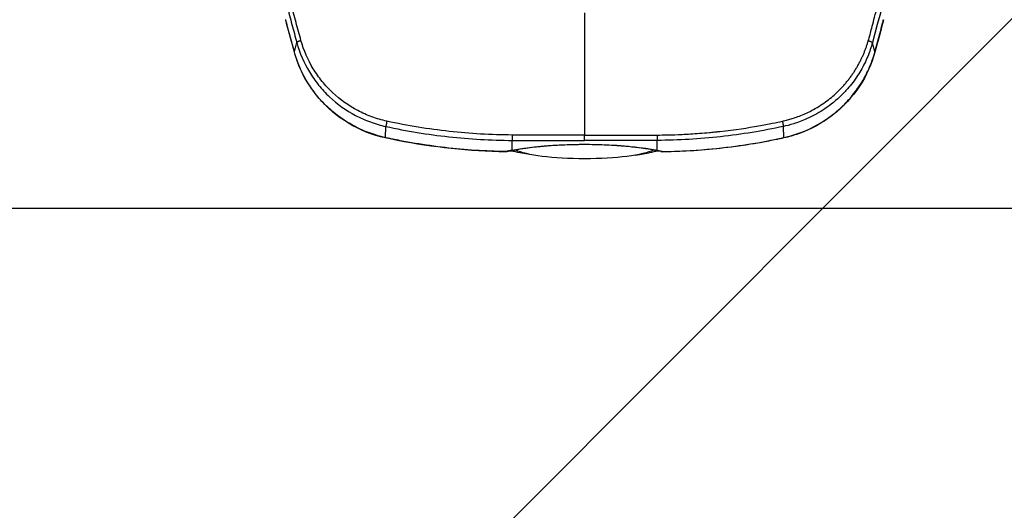
# Model space of a CAD drawing. Units: millimetres. Extents: x -2708 to 2168, y -2050 to 2018.
# Drawn here: x -233 to 173, y -325 to -123 of the extents above; entities that cross this region are included whole.
import ezdxf

# ---------------------------------------------------------------- set-up
doc = ezdxf.new("R2010")
doc.units = ezdxf.units.MM
doc.header["$LTSCALE"] = 20
doc.linetypes.add('HIDDEN', pattern=[9.525, 6.35, -3.175])
for name, color, linetype in [('2d', 230, 'Continuous'), ('EN16630-TrainingSpace', 20, 'HIDDEN'), ('EN16630-TrainingSpace_Hatch', 20, 'HIDDEN')]:
    doc.layers.add(name, color=color, linetype=linetype)
pattern_1 = [(45, (-749, -150), (-224.506, 224.506), [])]

msp = doc.modelspace()

# ---------------------------------------------------------------- hatches: boundary and pattern name
at = {"layer": 'EN16630-TrainingSpace_Hatch'}
h = msp.add_hatch(dxfattribs=at)
h.set_pattern_fill('ANSI31', color=256, scale=100)
h.set_pattern_definition(pattern_1)
h.paths.add_polyline_path([(-1000, 230, 1), (1000, 230, 1)])
h = msp.add_hatch(dxfattribs=at)
h.set_pattern_fill('ANSI31', color=256, scale=100)
h.set_pattern_definition(pattern_1)
h.paths.add_polyline_path([(-1000, 230, 1), (1000, 230, 1)])
h = msp.add_hatch(dxfattribs=at)
h.set_pattern_fill('ANSI31', color=256, scale=100)
h.set_pattern_definition(pattern_1)
h.paths.add_polyline_path([(-1000, 230, 1), (1000, 230, 1)])

# ---------------------------------------------------------------- linework, layer by layer
at = {"layer": '2d'}
for p, q in [((-119.79, -136.26), (-118.77, -132.46)), ((119.79, -136.26), (118.77, -132.46)), ((-82.23, -171.63), (-82, -167.04)), ((82.23, -171.63), (82, -167.04)), ((-29.96, -176.86), (-29.96, -172.78)), ((-26.88, -172.8), (-26.88, -172.8)), ((29.96, -176.86), (29.96, -172.78)), ((-21, -178.83), (-26.67, -177.87)), ((21, -178.83), (26.67, -177.87)), ((448, -200.8), (-448, -200.8))]:
    msp.add_line(p, q, dxfattribs=at)
at = {"layer": '2d', "extrusion": (0, 0, -1)}
for centre, start, end in [((32.49, -172.52), 257.6528, 270.9549), ((-32.49, -172.52), 269.0451, 282.3472)]:
    msp.add_arc(centre, 5, start, end, dxfattribs=at)
for centre, major_axis, ratio, start_param, end_param in [((-118.12, -123.32), (4.83, 1.27), 0.17234, 3.141593, 3.23821), ((-114.97, -135.02), (4.82, 1.32), 0.171489, 3.141592, 3.239969), ((-81.16, -166.87), (1.08, 4.88), 0.017747, 3.141593, 3.364361), ((-32.49, -172.52), (-1.07, 4.88), 0.706188, 3.141593, 3.464878), ((0, -173.14), (38.1, 0), 0.173648, 2.34622, 2.489226), ((-29.93, -171.99), (-0.96, 4.91), 0.64951, 3.141593, 3.441934), ((0, -175.11), (-30, 0), 0.173648, 4.712389, 5.955502), ((0, -175.11), (-30, 0), 0.173648, 3.469272, 4.712389), ((0, -173.14), (-38.1, 0), 0.173648, 3.793959, 3.936965), ((32.49, -172.52), (-0.08, 5), 0.000711, 2.914724, 3.141593)]:
    msp.add_ellipse(centre, major_axis=major_axis, ratio=ratio, start_param=start_param, end_param=end_param, dxfattribs=at)
at = {"layer": '2d'}
for centre, major_axis, ratio, start_param, end_param in [((118.12, -123.32), (-4.83, 1.27), 0.17234, 3.141593, 3.23821), ((114.97, -135.02), (-4.82, 1.32), 0.171489, 3.141592, 3.239969), ((81.16, -166.87), (-1.08, 4.88), 0.017747, 3.141593, 3.364361), ((-32.49, -172.52), (0.08, 5), 0.000711, 2.914724, 3.141593), ((29.93, -171.99), (0.96, 4.91), 0.64951, 3.141593, 3.441934), ((32.49, -172.52), (1.07, 4.88), 0.706188, 3.141593, 3.464878)]:
    msp.add_ellipse(centre, major_axis=major_axis, ratio=ratio, start_param=start_param, end_param=end_param, dxfattribs=at)
for points, knots in [([(-133.49, -72.48), (-131.31, -82.54), (-128.99, -92.57), (-125.3, -107.57), (-124.04, -112.56), (-122.1, -120.03), (-121.45, -122.52), (-120.12, -127.49), (-119.45, -129.97), (-118.77, -132.46)], [0, 0, 0, 0, 0.5, 0.5, 0.75, 0.75, 0.875, 0.875, 1, 1, 1, 1]), ([(-117.05, -131.63), (-117.76, -129.1), (-118.43, -126.64), (-119.76, -121.67), (-120.41, -119.19), (-122.36, -111.73), (-123.63, -106.75), (-127.32, -91.77), (-129.65, -81.76), (-131.85, -71.71)], [0, 0, 0, 0, 0.125, 0.125, 0.25, 0.25, 0.5, 0.5, 1, 1, 1, 1]), ([(117.05, -131.63), (117.07, -131.56), (117.28, -130.89), (117.8, -128.97), (118.01, -128.18), (118.52, -126.29), (118.81, -125.2), (119.81, -121.46), (120.63, -118.37), (122.07, -112.82), (122.58, -110.82), (123.4, -107.59), (123.68, -106.48), (124.11, -104.75), (124.33, -103.87), (124.59, -102.82), (124.73, -102.29), (124.79, -102.02), (124.82, -101.89), (124.84, -101.82), (124.85, -101.79), (124.85, -101.77), (124.86, -101.76), (124.86, -101.76), (124.86, -101.76), (126.09, -96.77), (127.29, -91.78), (129.62, -81.77), (130.75, -76.75), (131.85, -71.71)], [0, 0, 0, 0, 0.125, 0.125, 0.1875, 0.1875, 0.25, 0.25, 0.375, 0.375, 0.4375, 0.4375, 0.46875, 0.46875, 0.484375, 0.492188, 0.496094, 0.498047, 0.499023, 0.499512, 0.499756, 0.499878, 0.499939, 0.499939, 0.5, 0.5, 0.75, 0.75, 1, 1, 1, 1]), ([(0, -120.2), (0, -128.64), (0, -137.07), (0, -153.9), (0, -162.29), (0, -170.65)], [0.00133569, 0.00133569, 0.00133569, 0.00133569, 0.02664158, 0.02664158, 0.05194748, 0.05194748, 0.05194748, 0.05194748]), ([(-118.77, -132.46), (-117.6, -136.74), (-115.87, -140.77), (-112.46, -146.43), (-111.17, -148.26), (-108.4, -151.69), (-106.9, -153.3), (-102.09, -157.83), (-98.41, -160.45), (-92.54, -163.53), (-90.52, -164.42), (-86.34, -165.94), (-84.17, -166.57), (-82, -167.04)], [0, 0, 0, 0, 0.25, 0.25, 0.375, 0.375, 0.5, 0.5, 0.75, 0.75, 0.875, 0.875, 1, 1, 1, 1]), ([(-81.61, -164.86), (-83.69, -164.41), (-85.78, -163.8), (-89.8, -162.33), (-91.75, -161.47), (-97.39, -158.5), (-100.93, -155.98), (-105.55, -151.63), (-106.99, -150.09), (-109.66, -146.79), (-110.9, -145.03), (-114.2, -139.6), (-115.89, -135.74), (-117.05, -131.63)], [0, 0, 0, 0, 0.125, 0.125, 0.25, 0.25, 0.5, 0.5, 0.625, 0.625, 0.75, 0.75, 1, 1, 1, 1]), ([(81.61, -164.86), (81.77, -164.82), (82.32, -164.7), (83.51, -164.41), (84.89, -164.03), (86.69, -163.46), (88.7, -162.75), (91.18, -161.71), (93.85, -160.4), (96.6, -158.82), (99.33, -156.99), (101.79, -155.09), (103.72, -153.38), (105.22, -151.92), (106.37, -150.72), (107.46, -149.49), (108.49, -148.25), (109.46, -147), (110.38, -145.73), (111.24, -144.46), (112.04, -143.18), (112.8, -141.89), (113.5, -140.6), (114.14, -139.31), (114.74, -138.01), (115.3, -136.73), (115.8, -135.44), (116.26, -134.16), (116.68, -132.9), (116.93, -132.05), (117.05, -131.63)], [0, 0, 0, 0, 0.009268, 0.03319, 0.071604, 0.092834, 0.143374, 0.196508, 0.250116, 0.317715, 0.38187, 0.442695, 0.500273, 0.533379, 0.565982, 0.598095, 0.629729, 0.66089, 0.691584, 0.721819, 0.751601, 0.780934, 0.809823, 0.838275, 0.866293, 0.893881, 0.921044, 0.947782, 0.974101, 1, 1, 1, 1]), ([(118.77, -132.46), (118.25, -134.35), (117.6, -136.27), (116, -140.11), (115.06, -142.04), (112.84, -145.84), (111.57, -147.72), (109.41, -150.46), (108.65, -151.35), (107.44, -152.67), (107.03, -153.11), (106.39, -153.75), (106.07, -154.07), (105.69, -154.44), (105.49, -154.63), (105.4, -154.72), (105.35, -154.77), (105.32, -154.79), (105.31, -154.8), (105.31, -154.8), (105.3, -154.81), (102.96, -157.01), (100.59, -158.81), (96.03, -161.75), (93.83, -162.9), (89.78, -164.72), (87.92, -165.4), (84.63, -166.43), (83.2, -166.78), (82, -167.04)], [0, 0, 0, 0, 0.125, 0.125, 0.25, 0.25, 0.375, 0.375, 0.4375, 0.4375, 0.46875, 0.46875, 0.484375, 0.492187, 0.496094, 0.498047, 0.499023, 0.499512, 0.499756, 0.499756, 0.5, 0.5, 0.625, 0.625, 0.75, 0.75, 0.875, 0.875, 1, 1, 1, 1]), ([(-82.23, -171.63), (-84.47, -171.13), (-86.65, -170.49), (-90.9, -168.94), (-92.96, -168.02), (-95.98, -166.44), (-96.97, -165.87), (-98.91, -164.67), (-99.86, -164.05), (-102.62, -162.07), (-104.36, -160.65), (-106.82, -158.33), (-107.61, -157.54), (-109.15, -155.88), (-109.89, -155.02), (-112.04, -152.37), (-113.33, -150.53), (-115.64, -146.7), (-116.67, -144.71), (-118, -141.61), (-118.41, -140.56), (-119.16, -138.43), (-119.49, -137.35), (-119.79, -136.26)], [0, 0, 0, 0, 0.00678704, 0.00678704, 0.01357408, 0.01357408, 0.01696761, 0.01696761, 0.02036113, 0.02036113, 0.02714817, 0.02714817, 0.03054169, 0.03054169, 0.03393521, 0.03393521, 0.04072225, 0.04072225, 0.0475093, 0.0475093, 0.05090282, 0.05090282, 0.05429634, 0.05429634, 0.05429634, 0.05429634]), ([(-82.24, -171.75), (-87.57, -170.57), (-92.77, -168.5), (-102.08, -162.91), (-106.32, -159.31), (-113.31, -151.08), (-116.16, -146.35), (-118.77, -139.71), (-119.33, -138.04), (-119.79, -136.35)], [0, 0, 0, 0, 1.637202, 1.637202, 3.268981, 3.268981, 4.897959, 4.897959, 5.431447, 5.431447, 5.431447, 5.431447]), ([(82.23, -171.63), (84.47, -171.13), (86.65, -170.49), (90.9, -168.94), (92.96, -168.02), (95.98, -166.44), (96.97, -165.87), (98.91, -164.67), (99.86, -164.05), (102.62, -162.07), (104.36, -160.65), (106.82, -158.33), (107.61, -157.54), (109.15, -155.88), (109.89, -155.02), (112.04, -152.37), (113.33, -150.53), (115.64, -146.7), (116.67, -144.71), (118, -141.61), (118.41, -140.56), (119.16, -138.43), (119.49, -137.35), (119.79, -136.26)], [0, 0, 0, 0, 0.00678704, 0.00678704, 0.01357408, 0.01357408, 0.01696761, 0.01696761, 0.02036113, 0.02036113, 0.02714817, 0.02714817, 0.03054169, 0.03054169, 0.03393521, 0.03393521, 0.04072225, 0.04072225, 0.0475093, 0.0475093, 0.05090282, 0.05090282, 0.05429634, 0.05429634, 0.05429634, 0.05429634]), ([(119.79, -136.35), (118.44, -141.29), (116.26, -146.09), (110.47, -154.88), (106.71, -158.94), (98.18, -165.58), (93.3, -168.25), (86.25, -170.74), (84.25, -171.31), (82.24, -171.75)], [0, 0, 0, 0, 1.557593, 1.557593, 3.185561, 3.185561, 4.812794, 4.812794, 5.432397, 5.432397, 5.432397, 5.432397]), ([(-29.95, -170.56), (-38.6, -170.51), (-47.23, -170.01), (-64.45, -168.12), (-73.04, -166.73), (-81.61, -164.86)], [0, 0, 0, 0, 0.5, 0.5, 1, 1, 1, 1]), ([(29.95, -170.56), (31.24, -170.55), (32.75, -170.54), (36.2, -170.46), (38.14, -170.39), (42.46, -170.19), (44.84, -170.05), (48.72, -169.75), (50.07, -169.64), (52.17, -169.44), (52.89, -169.37), (53.98, -169.26), (54.53, -169.21), (55.18, -169.14), (55.51, -169.1), (55.65, -169.09), (55.74, -169.08), (55.79, -169.07), (62.15, -168.38), (67.44, -167.56), (73.87, -166.43), (75.77, -166.07), (79.06, -165.41), (80.46, -165.11), (81.61, -164.86)], [0, 0, 0, 0, 0.125, 0.125, 0.25, 0.25, 0.375, 0.375, 0.4375, 0.4375, 0.46875, 0.46875, 0.484375, 0.492187, 0.496094, 0.498047, 0.498047, 0.5, 0.5, 0.75, 0.75, 0.875, 0.875, 1, 1, 1, 1]), ([(-82, -167.04), (-73.37, -168.91), (-64.72, -170.32), (-47.37, -172.23), (-38.68, -172.73), (-29.96, -172.78)], [0, 0, 0, 0, 0.5, 0.5, 1, 1, 1, 1]), ([(0, -170.65), (4.92, -170.65), (9.84, -170.65), (17.31, -170.63), (21.05, -170.61), (24.85, -170.59), (27.39, -170.58), (28.67, -170.57), (29.95, -170.56)], [0, 0, 0, 0, 0.5, 0.5, 0.75, 0.875, 0.875, 1, 1, 1, 1]), ([(82, -167.04), (73.46, -168.89), (64.82, -170.3), (47.44, -172.22), (38.7, -172.73), (29.96, -172.78)], [0, 0, 0, 0, 0.5, 0.5, 1, 1, 1, 1]), ([(-32.57, -177.52), (-47.54, -177.27), (-62.55, -175.68), (-78.91, -172.47), (-80.57, -172.12), (-82.24, -171.75)], [0, 0, 0, 0, 4.491642, 4.491642, 5.002828, 5.002828, 5.002828, 5.002828]), ([(-32.57, -177.39), (-40.94, -177.25), (-49.26, -176.7), (-61.68, -175.26), (-65.81, -174.68), (-71.98, -173.65), (-74.03, -173.28), (-77.11, -172.69), (-78.14, -172.49), (-79.67, -172.18), (-80.18, -172.07), (-81.21, -171.85), (-81.72, -171.74), (-82.23, -171.63)], [0.00259487, 0.00259487, 0.00259487, 0.00259487, 0.027594, 0.027594, 0.04009356, 0.04009356, 0.04634334, 0.04634334, 0.04946823, 0.04946823, 0.05103067, 0.05103067, 0.05259312, 0.05259312, 0.05259312, 0.05259312]), ([(-29.96, -176.86), (-27.91, -176.46), (-25.71, -176.11), (-22.23, -175.65), (-21.03, -175.51), (-19.19, -175.31), (-18.57, -175.25), (-17.31, -175.13), (-16.67, -175.07), (-13.46, -174.81), (-10.84, -174.65), (-6.83, -174.49), (-5.48, -174.45), (-3.43, -174.41), (-2.74, -174.4), (-1.37, -174.38), (-0.68, -174.38), (0, -174.38)], [0, 0, 0, 0, 0.00815337, 0.00815337, 0.01223006, 0.01223006, 0.0142684, 0.0142684, 0.01630674, 0.01630674, 0.02446011, 0.02446011, 0.0285368, 0.0285368, 0.03057514, 0.03057514, 0.03261348, 0.03261348, 0.03261348, 0.03261348]), ([(28.98, -176.9), (25.77, -176.27), (22.03, -175.74), (13.96, -174.95), (9.52, -174.68), (0.46, -174.46), (-4.28, -174.5), (-13.35, -174.9), (-17.8, -175.27), (-24.37, -176.09), (-26.79, -176.47), (-28.98, -176.9)], [0, 0, 0, 0, 1.320716, 1.320716, 2.670917, 2.670917, 4.058069, 4.058069, 5.451222, 5.451222, 6.351628, 6.351628, 6.351628, 6.351628]), ([(0, -172.87), (0, -172.81), (0, -172.72), (0, -172.45), (0, -172.28), (0, -171.87), (0, -171.64), (0, -171.16), (0, -170.9), (0, -170.65)], [0, 0, 0, 0, 0.25, 0.25, 0.5, 0.5, 0.75, 0.75, 1, 1, 1, 1]), ([(0, -174.38), (2.73, -174.38), (5.44, -174.43), (9.46, -174.59), (10.79, -174.66), (12.78, -174.78), (13.44, -174.82), (14.74, -174.92), (15.38, -174.97), (18.57, -175.23), (21.01, -175.49), (23.93, -175.87), (24.5, -175.95), (25.64, -176.12), (26.21, -176.2), (27.87, -176.47), (28.93, -176.66), (29.96, -176.86)], [0.03261348, 0.03261348, 0.03261348, 0.03261348, 0.04076308, 0.04076308, 0.04483788, 0.04483788, 0.04687528, 0.04687528, 0.04891268, 0.04891268, 0.05706228, 0.05706228, 0.05909968, 0.05909968, 0.06113708, 0.06113708, 0.06521187, 0.06521187, 0.06521187, 0.06521187]), ([(32.57, -177.39), (40.94, -177.25), (49.26, -176.7), (61.68, -175.26), (65.81, -174.68), (71.98, -173.65), (74.03, -173.28), (77.11, -172.69), (78.14, -172.49), (79.67, -172.18), (80.18, -172.07), (81.21, -171.85), (81.72, -171.74), (82.23, -171.63)], [0.00259487, 0.00259487, 0.00259487, 0.00259487, 0.027594, 0.027594, 0.04009356, 0.04009356, 0.04634334, 0.04634334, 0.04946823, 0.04946823, 0.05103067, 0.05103067, 0.05259312, 0.05259312, 0.05259312, 0.05259312]), ([(82.24, -171.75), (71.79, -174.07), (61.17, -175.65), (44.55, -177.1), (38.56, -177.42), (32.57, -177.52)], [0, 0, 0, 0, 3.209896, 3.209896, 5.006293, 5.006293, 5.006293, 5.006293])]:
    msp.add_open_spline(points, degree=3, knots=knots, dxfattribs=at)
for points in [[(133.49, -72.48), (129.12, -92.6), (124.21, -112.6), (118.77, -132.46)], [(-122.95, -124.51), (-123.09, -124), (-123.22, -123.48), (-123.36, -122.97)], [(-122.96, -124.6), (-123.09, -124.08), (-123.23, -123.56), (-123.36, -123.04)], [(-119.79, -136.35), (-120.87, -132.44), (-121.92, -128.52), (-122.96, -124.6)], [(-119.79, -136.26), (-120.87, -132.35), (-121.92, -128.43), (-122.95, -124.51)], [(119.79, -136.26), (120.87, -132.35), (121.92, -128.43), (122.95, -124.51)], [(122.96, -124.6), (121.92, -128.52), (120.87, -132.44), (119.79, -136.35)], [(122.95, -124.51), (123.09, -124), (123.22, -123.48), (123.36, -122.97)], [(123.36, -123.04), (123.23, -123.56), (123.09, -124.08), (122.96, -124.6)], [(0, -170.65), (-9.98, -170.65), (-19.96, -170.62), (-29.95, -170.56)], [(-29.96, -172.78), (-19.97, -172.84), (-9.99, -172.87), (0, -172.87)], [(29.96, -172.78), (19.97, -172.84), (9.99, -172.87), (0, -172.87)], [(-29.96, -176.86), (-30.87, -177.03), (-31.74, -177.21), (-32.57, -177.39)], [(-28.98, -176.9), (-29.83, -177.06), (-30.64, -177.23), (-31.42, -177.4)], [(31.42, -177.4), (30.64, -177.23), (29.83, -177.06), (28.98, -176.9)], [(29.96, -176.86), (30.87, -177.03), (31.74, -177.21), (32.57, -177.39)]]:
    msp.add_open_spline(points, degree=3, dxfattribs=at)
for points, weights in [([(-117.05, -131.63), (-118.67, -132.16), (-118.77, -132.46)], [1, 0.837310928475, 1]), ([(117.05, -131.63), (118.67, -132.16), (118.77, -132.46)], [1, 0.837310928475, 1]), ([(-81.61, -164.86), (-81.98, -166.63), (-82, -167.04)], [1, 0.821006356387, 1]), ([(81.61, -164.86), (81.98, -166.63), (82, -167.04)], [1, 0.821006356387, 1]), ([(-29.95, -170.56), (-29.96, -172.37), (-29.96, -172.78)], [1, 0.822314233593, 1]), ([(29.95, -170.56), (29.96, -172.37), (29.96, -172.78)], [1, 0.822314233595, 1])]:
    msp.add_rational_spline(points, weights, degree=2, dxfattribs=at)
at = {"layer": 'EN16630-TrainingSpace'}
msp.add_circle((0, 230), 1000, dxfattribs=at)
msp.add_circle((0, 230), 1000, dxfattribs=at)
msp.add_circle((0, 230), 1000, dxfattribs=at)

doc.saveas('drawing.dxf')
